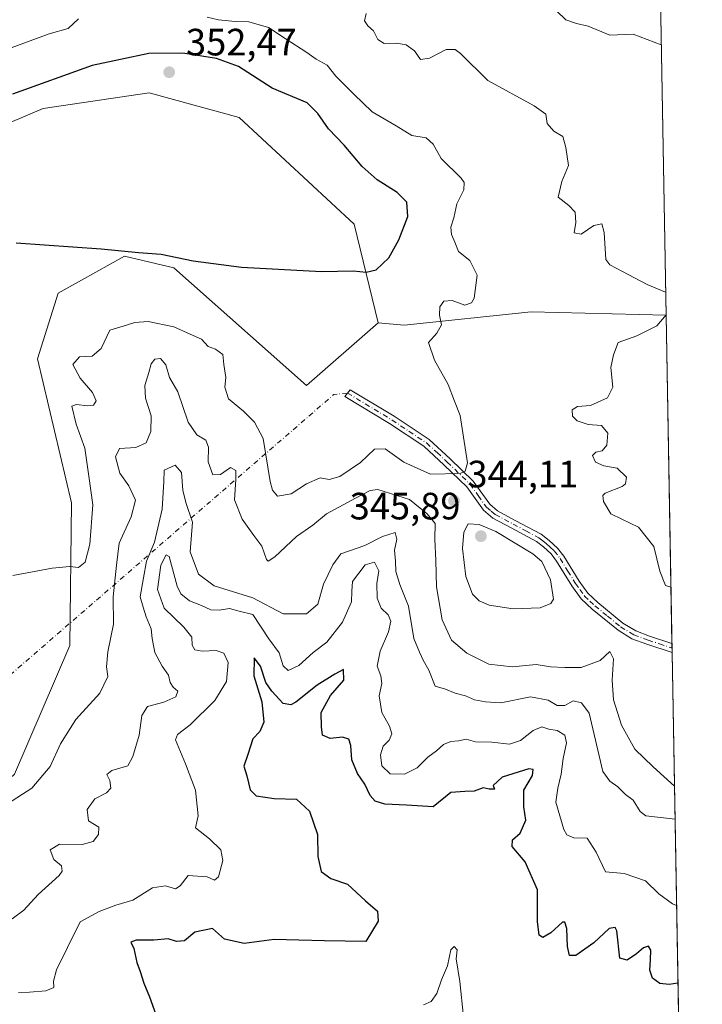
# Model space of a CAD drawing. Units: metres. Extents: x 622021 to 625502, y 4676288 to 4678662.
# Drawn here: x 625320 to 625499, y 4676702 to 4676961 of the extents above; entities that cross this region are included whole.
import ezdxf

# ---------------------------------------------------------------- set-up
doc = ezdxf.new("R2010")
doc.units = ezdxf.units.M
doc.header["$MEASUREMENT"] = 0
doc.linetypes.add('DGN Style 4', pattern=[2.6384748266838614, 1.318413404963828, -0.6592067024819142, 0.001648016756204785, -0.6592067024819142])
for name, color, linetype, lineweight in [('Camino Cxs', 7, 'Continuous', 0), ('Camino eje', 30, 'DGN Style 4', 13), ('Camino eje virtual', 6, 'DGN Style 4', 0), ('Comarca CxS', 21, 'Continuous', 0), ('Comunidad Autónoma CxS', 142, 'Continuous', 0), ('Cultivos herbáceos CxS', 92, 'Continuous', 0), ('Curva de nivel maestra', 30, 'Continuous', 30), ('Curva de nivel normal', 30, 'Continuous', 0), ('Espacio natural protegido CxS', 121, 'Continuous', 0), ('Laguna Cxs', 142, 'Continuous', 13), ('Municipio CxS', 4, 'Continuous', 0), ('Provincia CxS', 1, 'Continuous', 0), ('Punto de cota en terreno', 7, 'Continuous', 0), ('Rótulo de punto de cota en terreno', 7, 'Continuous', 0), ('Suelo desnudo CxS', 253, 'Continuous', 0)]:
    doc.layers.add(name, color=color, linetype=linetype, lineweight=lineweight)
doc.styles.add('Style-Arial', font='txt')

# ---------------------------------------------------------------- blocks, each defined once
blk = doc.blocks.new('5PATER')
at = {"layer": 'Laguna Cxs', "linetype": 'Continuous', "lineweight": 0}
h = blk.add_hatch(color=51, dxfattribs=at)
edge = h.paths.add_edge_path()
edge.add_ellipse((0, 0), major_axis=(-0.1095731443231308, -0.1110710700762829), ratio=0.9994222409660322, start_angle=0, end_angle=360)

msp = doc.modelspace()

# ---------------------------------------------------------------- linework, layer by layer
at = {"layer": 'Camino Cxs', "color": 7, "linetype": 'Continuous', "lineweight": 0, "extrusion": (-0.004000439354423629, 0.2241936349191682, 0.974536408014961), "elevation": 1046338.391802622, "flags": 128}
msp.add_lwpolyline([(-708829.6806103496, -4546031.685119644), (-708829.6806103495, -4546029.234949471)], dxfattribs=at)
at = {"layer": 'Camino Cxs', "color": 7, "linetype": 'Continuous', "lineweight": 0}
msp.add_polyline3d([(625491.2534999996, 4676796.788799999, 341.2492000000057), (625491.2960999999, 4676794.4014, 341.7985999999946), (625484.6401000004, 4676796.600099999, 341.5130999999965), (625480.7401000002, 4676798.040100001, 341.3714999999939), (625477.0701000001, 4676800.2601, 341.5225999999966), (625470.2500999998, 4676805.850099999, 342.5908999999957), (625467.4200999998, 4676808.5101, 342.9137000000046), (625464.9600999998, 4676811.960100001, 343.290599999993), (625460.9301000005, 4676818.470100001, 343.5633999999991), (625459.4801000003, 4676820.340100001, 343.6530999999959), (625457.4901000002, 4676822.1801, 343.7293999999966), (625455.6201, 4676823.630100001, 343.7765000000072), (625448.9600999998, 4676827.1801, 344.0345999999991), (625444.1501000002, 4676829.770099999, 344.4447999999975), (625441.6601, 4676831.840100001, 344.4241000000038), (625437.2801000001, 4676837.960100001, 344.7443000000058), (625431.3701, 4676843.6801, 345.9162000000069), (625425.9901000002, 4676848.6501, 346.7712999999931), (625416.9901000002, 4676854.610099999, 347.4701000000059), (625405.1700999998, 4676861.770099999, 348.3984999999957), (625406.6201, 4676863.520099999, 348.4646999999969), (625418.1801000005, 4676856.520099999, 347.7725000000065), (625427.4301000005, 4676850.380100001, 347.0841999999975), (625432.9200999998, 4676845.3201, 346.1131000000024), (625438.9901000002, 4676839.440099999, 344.5823999999994), (625443.3201000001, 4676833.380100001, 344.0954000000056), (625445.4101, 4676831.630100001, 343.9380999999994), (625450.0201000003, 4676829.1601, 343.5209999999934), (625456.8501000004, 4676825.530099999, 343.1382000000012), (625458.9501, 4676823.880100001, 343.0801000000066), (625461.1401000004, 4676821.870100001, 342.9875000000029), (625462.7801000001, 4676819.7501, 342.8610000000044), (625466.8201000001, 4676813.200099999, 342.6325999999972), (625469.1300999997, 4676810.0001, 342.4860000000044), (625471.7401000002, 4676807.540100001, 342.2810000000027), (625478.3701, 4676802.100099999, 341.4891000000061), (625481.7301000003, 4676800.0701, 341.2446999999956), (625485.3800999997, 4676798.720100001, 341.1833999999944), (625491.2500999998, 4676796.790100001, 341.2489999999962)], close=True, dxfattribs=at)
msp.add_polyline3d([(625491.2960999999, 4676794.4014, 341.7985999999946), (625484.6401000004, 4676796.600099999, 341.5130999999965), (625480.7401000002, 4676798.040100001, 341.3714999999939), (625477.0701000001, 4676800.2601, 341.5225999999966), (625470.2500999998, 4676805.850099999, 342.5908999999957), (625467.4200999998, 4676808.5101, 342.9137000000046), (625464.9600999998, 4676811.960100001, 343.290599999993), (625460.9301000005, 4676818.470100001, 343.5633999999991), (625459.4801000003, 4676820.340100001, 343.6530999999959), (625457.4901000002, 4676822.1801, 343.7293999999966), (625455.6201, 4676823.630100001, 343.7765000000072), (625448.9600999998, 4676827.1801, 344.0345999999991), (625444.1501000002, 4676829.770099999, 344.4447999999975), (625441.6601, 4676831.840100001, 344.4241000000038), (625437.2801000001, 4676837.960100001, 344.7443000000058), (625431.3701, 4676843.6801, 345.9162000000069), (625425.9901000002, 4676848.6501, 346.7712999999931), (625416.9901000002, 4676854.610099999, 347.4701000000059), (625405.1700999998, 4676861.770099999, 348.3984999999957), (625406.6201, 4676863.520099999, 348.4646999999969), (625418.1801000005, 4676856.520099999, 347.7725000000065), (625427.4301000005, 4676850.380100001, 347.0841999999975), (625432.9200999998, 4676845.3201, 346.1131000000024), (625438.9901000002, 4676839.440099999, 344.5823999999994), (625443.3201000001, 4676833.380100001, 344.0954000000056), (625445.4101, 4676831.630100001, 343.9380999999994), (625450.0201000003, 4676829.1601, 343.5209999999934), (625456.8501000004, 4676825.530099999, 343.1382000000012), (625458.9501, 4676823.880100001, 343.0801000000066), (625461.1401000004, 4676821.870100001, 342.9875000000029), (625462.7801000001, 4676819.7501, 342.8610000000044), (625466.8201000001, 4676813.200099999, 342.6325999999972), (625469.1300999997, 4676810.0001, 342.4860000000044), (625471.7401000002, 4676807.540100001, 342.2810000000027), (625478.3701, 4676802.100099999, 341.4891000000061), (625481.7301000003, 4676800.0701, 341.2446999999956), (625485.3800999997, 4676798.720100001, 341.1833999999944), (625491.2500999998, 4676796.790100001, 341.2489999999962), (625491.2534999996, 4676796.788799999, 341.2492000000057)], dxfattribs=at)
at = {"layer": 'Camino eje', "color": 30, "linetype": 'DGN Style 4', "lineweight": 13}
msp.add_polyline3d([(625405.8951000003, 4676862.645099999, 348.429099999994), (625417.5850999998, 4676855.565099999, 347.6235000000015), (625422.0850999998, 4676852.585100001, 347.4238999999943), (625426.7100999998, 4676849.515100001, 346.9327000000048), (625429.4550999999, 4676846.985099999, 346.4998000000051), (625432.1451000003, 4676844.5001, 346.0697999999975), (625438.1350999996, 4676838.700099999, 344.6984999999986), (625440.3000999996, 4676835.670100001, 344.3530000000028), (625442.4901000002, 4676832.610099999, 344.2652999999991), (625443.7351000002, 4676831.575099999, 344.2231999999931), (625444.7801000001, 4676830.700099999, 344.1882000000041), (625447.1851000005, 4676829.405099999, 343.9652999999962), (625449.4901000002, 4676828.170100001, 343.7624000000069), (625452.8201000001, 4676826.395099999, 343.6180000000023), (625456.2351000002, 4676824.5801, 343.4517000000051), (625457.2851, 4676823.755100001, 343.4323000000004), (625458.2200999996, 4676823.030099999, 343.394100000005), (625459.2150999998, 4676822.110099999, 343.3708000000042), (625460.3101000005, 4676821.1051, 343.3043000000035), (625461.8551000003, 4676819.110099999, 343.1925000000047), (625463.8750999998, 4676815.835100001, 343.074099999998), (625465.8901000004, 4676812.5801, 342.9642000000022), (625467.0450999998, 4676810.9801, 342.797900000005), (625468.2751000002, 4676809.255100001, 342.694399999993), (625469.6901000004, 4676807.925100001, 342.5822000000044), (625470.9951, 4676806.6951, 342.4285999999993), (625474.3101000005, 4676803.975099999, 341.9712), (625477.7200999996, 4676801.1801, 341.514599999995), (625481.2351000002, 4676799.0551, 341.3227999999945), (625485.0100999996, 4676797.6601, 341.3083999999944), (625487.9451000001, 4676796.6951, 341.4005999999936), (625491.2747999999, 4676795.5952, 341.5239000000001)], dxfattribs=at)
at = {"layer": 'Camino eje virtual', "color": 6, "linetype": 'DGN Style 4', "lineweight": 0, "extrusion": (0.01879693320205899, -0.08825726497293361, 0.9959203434420318), "elevation": -400664.3852473001, "flags": 128}
msp.add_lwpolyline([(1585909.310777734, 4425893.871812035), (1585905.754216044, 4425894.251923278), (1585710.449349358, 4425786.142966364)], dxfattribs=at)
at = {"layer": 'Comarca CxS', "color": 21, "linetype": 'Continuous', "lineweight": 0, "flags": 128}
msp.add_lwpolyline([(622333.9110707263, 4676292.904943395), (622060.7800009055, 4676288.099983237), (622020.6200009059, 4678601.269983213), (622567.6581134574, 4678610.895070874), (625457.9800009322, 4678661.749983215), (625466.1705000001, 4678202.6788), (625499.2500009305, 4676348.589983237), (623501.2596999992, 4676313.441100001)], close=True, dxfattribs=at)
at = {"layer": 'Comunidad Autónoma CxS', "color": 142, "linetype": 'Continuous', "lineweight": 0, "flags": 128}
msp.add_lwpolyline([(622333.9110707263, 4676292.904943395), (622060.7800009055, 4676288.099983237), (622020.6200009059, 4678601.269983213), (622567.6581134574, 4678610.895070874), (625457.9800009322, 4678661.749983215), (625466.1705000001, 4678202.6788), (625499.2500009305, 4676348.589983237), (623501.2596999992, 4676313.441100001)], close=True, dxfattribs=at)
at = {"layer": 'Cultivos herbáceos CxS', "color": 92, "linetype": 'Continuous', "lineweight": 0}
for points in [[(625413.9379000004, 4676881.107899999, 349.1604999999981), (625407.6174999997, 4676907.0317, 350.8570000000037), (625377.4269000003, 4676935.080499999, 352.3923999999971), (625353.7050999999, 4676941.5537, 352.3497000000062), (625325.8251, 4676937.494899999, 351.859500000006), (625252.9921000004, 4676906.5667, 349.0633999999991), (625225.5549, 4676881.125299999, 348.2578999999969), (625219.0697, 4676857.679500001, 346.6386000000057), (625215.0784999998, 4676831.7391, 344.9426999999997), (625202.7317000005, 4676831.033100001, 344.7712999999931), (625175.1590999998, 4676841.530099999, 345.2678000000014), (625162.2002999998, 4676847.708500001, 345.4848000000056), (625162.2002999998, 4676847.7029, 345.4844000000012), (625143.7424999997, 4676839.222300001, 344.8230999999942), (625123.7619000003, 4676835.8113, 343.8347000000067)], [(625252.9921000004, 4676906.5667, 349.0633999999991), (625325.8251, 4676937.494899999, 351.859500000006), (625353.7050999999, 4676941.5537, 352.3497000000062), (625377.4269000003, 4676935.080499999, 352.3923999999971), (625407.6174999997, 4676907.0317, 350.8570000000037), (625413.9379000004, 4676881.107899999, 349.1604999999981), (625395.1645000001, 4676864.6621, 348.5673999999999), (625360.2452999996, 4676895.5911, 349.9885999999969), (625347.2751000002, 4676898.5845, 350.1817000000011), (625335.9467000002, 4676892.3095, 349.6708999999973), (625329.8230999997, 4676888.917500001, 349.411300000007), (625324.3277000004, 4676871.646299999, 348.0921999999992), (625333.3065, 4676833.733899999, 346.2679000000062), (625332.8573000003, 4676796.2347, 344.1070999999938), (625318.3400999998, 4676762.3981, 341.8448999999964)], [(625413.9379000004, 4676881.107899999, 349.1604999999981), (625395.1645000001, 4676864.6621, 348.5673999999999), (625360.2452999996, 4676895.5911, 349.9885999999969), (625347.2751000002, 4676898.5845, 350.1817000000011), (625335.9467000002, 4676892.3095, 349.6708999999973), (625329.8230999997, 4676888.917500001, 349.411300000007), (625324.3277000004, 4676871.646299999, 348.0921999999992), (625333.3065, 4676833.733899999, 346.2679000000062), (625332.8573000003, 4676796.2347, 344.1070999999938), (625318.3400999998, 4676762.3981, 341.8448999999964), (625293.9205, 4676740.2357, 340.5884999999981), (625274.9726999998, 4676735.0187, 339.945000000007), (625259.8766999999, 4676727.4669, 339.3625000000029), (625248.0157000005, 4676713.4431, 338.5638000000035)]]:
    msp.add_polyline3d(points, dxfattribs=at)
at = {"layer": 'Curva de nivel maestra', "color": 30, "linetype": 'Continuous', "lineweight": 30, "flags": 128}
for points, elevation in [([(625410.8600000005, 4676894.4001), (625413.4100000003, 4676895.0001), (625416.7699999996, 4676898.210100001), (625419.4100000003, 4676902.920100001), (625421.7800000003, 4676909.0801), (625421.5, 4676912.8301), (625418.9600000001, 4676915.380100001), (625413.7000000002, 4676918.710100001), (625409.7300000006, 4676922.1801), (625405.0300000003, 4676927.8201), (625400.9199999999, 4676932.0701), (625398.1200000001, 4676936.130100001), (625395.2800000003, 4676938.970100001), (625386.0999999996, 4676942.7601), (625377.2100000001, 4676948.520099999), (625371.4800000006, 4676950.600099999), (625362.5700000003, 4676952.030099999), (625353.5999999996, 4676951.890100001), (625338.7599999999, 4676948.770099999), (625317.8200000003, 4676941.2501)], 350), ([(625318.7599999999, 4676902.1601), (625341.0899999999, 4676900.520099999), (625350.9600000001, 4676899.600099999), (625356.9000000004, 4676899.190099999), (625365.29, 4676897.380100001), (625378.0599999997, 4676895.7601), (625399.0800000001, 4676894.630100001), (625407.4800000006, 4676894.780099999), (625410.8600000005, 4676894.4001)], 350), ([(625492.8470999999, 4676707.470100001), (625490.54, 4676707.130100001), (625488.0800000001, 4676707.4001), (625486.1500000004, 4676708.790100001), (625485.4800000006, 4676710.920100001), (625485.6299999999, 4676713.640100001), (625485.7100000001, 4676716.1501), (625485.0999999996, 4676717.2401), (625483.8200000003, 4676716.7301), (625481.9199999999, 4676715.190099999), (625479.5099999999, 4676713.530099999), (625477.5700000003, 4676714.0701), (625476.7300000006, 4676721.190099999), (625476.29, 4676722.140100001), (625474.7400000002, 4676721.880100001), (625470.7400000002, 4676718.100099999), (625465.9400000004, 4676714.720100001), (625464.3200000003, 4676714.700099999), (625463.8099999997, 4676717.110099999), (625463.5999999996, 4676721.800100001), (625463.1100000005, 4676723.5101), (625462.5099999999, 4676723.470100001), (625459.4000000004, 4676720.690099999), (625457.2800000003, 4676719.460100001), (625456.2999999998, 4676720.0601), (625455.8700000001, 4676723.640100001), (625455.8899999997, 4676732.040100001), (625452.6500000004, 4676739.4001), (625449.2000000002, 4676743.370100001), (625449.3499999996, 4676745.1801), (625451.3700000001, 4676746.9001), (625452.8099999997, 4676750.290100001), (625452.2800000003, 4676753.8301), (625452.3300000001, 4676758.2601), (625454.5599999997, 4676762.090100001), (625454.7400000002, 4676763.6601), (625453.6200000001, 4676763.800100001), (625446.5899999999, 4676761.600099999), (625444.2699999996, 4676759.440099999), (625444.54, 4676758.460100001), (625443.2000000002, 4676758.5101), (625441.5800000001, 4676758.800100001), (625439.2000000002, 4676757.9301), (625436.75, 4676757.840100001), (625433.0800000001, 4676757.600099999), (625428.4100000003, 4676753.800100001), (625421.4100000003, 4676754.2501), (625415.75, 4676754.550100001), (625413.2100000001, 4676755.300100001), (625411.8700000001, 4676756.8301), (625410.4900000002, 4676759.800100001), (625408.5499999998, 4676762.630100001), (625407.0599999997, 4676766.200099999), (625406.7999999998, 4676769.920100001), (625406.2300000006, 4676771.600099999), (625404.6200000001, 4676772.130100001), (625401.3899999997, 4676771.8101), (625399.3499999996, 4676772.640100001), (625399.0700000003, 4676774.9001), (625398.9400000004, 4676778.600099999), (625401.4199999999, 4676783.120100001), (625404.9500000002, 4676787.1801), (625404.8799999999, 4676789.9301), (625402.5999999996, 4676788.700099999), (625397.9199999999, 4676785.8101), (625392.2999999998, 4676781.380100001), (625390.9800000006, 4676780.6501), (625388.9400000004, 4676781.0001), (625386, 4676784.290100001), (625384.4000000004, 4676786.520099999), (625382.9800000006, 4676790.780099999), (625381.3600000005, 4676793.040100001), (625381.2999999998, 4676788.270099999), (625383.3899999997, 4676781.460100001), (625383.8799999999, 4676776.0601), (625382.8799999999, 4676773.620100001), (625381.04, 4676771.7301), (625379.7199999997, 4676767.600099999), (625378.6600000003, 4676764.5601), (625379.4299999997, 4676761.970100001), (625380.3200000003, 4676758.300100001), (625381.8499999996, 4676756.720100001), (625386.6299999999, 4676756.030099999), (625392.4500000002, 4676755.8301), (625395.9199999999, 4676752.690099999), (625398.04, 4676746.5801), (625398.0999999996, 4676740.770099999), (625399, 4676736.840100001), (625401.5, 4676735.030099999), (625405.9100000003, 4676733.5001), (625410.6200000001, 4676729.110099999), (625413.8300000001, 4676726.440099999), (625413.9800000006, 4676723.770099999), (625410.75, 4676718.440099999), (625399.8600000005, 4676718.610099999), (625393.0800000001, 4676718.8101), (625386.5800000001, 4676718.9301), (625378.7400000002, 4676717.920100001), (625373.5800000001, 4676719.050100001), (625370.4199999999, 4676721.8201), (625365.7599999999, 4676720.880100001), (625363.0499999998, 4676718.640100001), (625360.9400000004, 4676718.420100001), (625358.7400000002, 4676719.140100001), (625354.9299999997, 4676718.790100001), (625350.3200000003, 4676718.7601), (625348.9400000004, 4676718.290100001), (625349.6699999999, 4676716.550100001), (625350.4500000002, 4676712.940099999), (625351.3799999999, 4676710.5101), (625352.2999999998, 4676707.5001), (625353.8399999999, 4676703.9101), (625355.4600000001, 4676699.200099999)], 325)]:
    msp.add_lwpolyline(points, dxfattribs=dict(at, elevation=elevation))
at = {"layer": 'Curva de nivel normal', "color": 30, "linetype": 'Continuous', "lineweight": 0, "flags": 128}
for points, elevation in [([(625489.6047999999, 4676889.200300001), (625484.7199999997, 4676891.140100001), (625478.2599999999, 4676894.620100001), (625474.8799999999, 4676896.350099999), (625473.8700000001, 4676897.790100001), (625473.3899999997, 4676904.860099999), (625472.8200000003, 4676907.110099999), (625470.7400000002, 4676906.700099999), (625467.3799999999, 4676904.440099999), (625465.5, 4676904.7401), (625465.9699999997, 4676907.4801), (625465.8399999999, 4676910.190099999), (625464.1200000001, 4676911.960100001), (625461.29, 4676914.120100001), (625462.2699999996, 4676918.220100001), (625464.0899999999, 4676922.440099999), (625463.3600000005, 4676927.170100001), (625462.5599999997, 4676930.100099999), (625460.2000000002, 4676931.530099999), (625458.4000000004, 4676933.540100001), (625458.1100000005, 4676936.0001), (625455, 4676938.170100001), (625442.8399999999, 4676944.8101), (625435.6100000005, 4676951.9101), (625434.2699999996, 4676952.960100001), (625431.8200000003, 4676952.960100001), (625427.4699999997, 4676950.670100001), (625425.1399999997, 4676950.3301), (625423.4900000002, 4676952.6601), (625421.3300000001, 4676954.2301), (625418.79, 4676954.670100001), (625415.5499999998, 4676954.5801), (625413.9299999997, 4676955.5701), (625412.7800000003, 4676957.880100001), (625411.2199999997, 4676959.200099999), (625410.4100000003, 4676960.520099999), (625410.8600000005, 4676962.440099999)], 340), ([(625488.4456000002, 4676954.171800001), (625481.0800000001, 4676957.0101), (625474.9600000001, 4676956.7301), (625469.1900000004, 4676959.0801), (625466.1799999997, 4676959.840100001), (625463.3499999996, 4676960.7301), (625460.9100000003, 4676963.110099999)], 335), ([(625335.0999999996, 4676961.0601), (625332.4299999997, 4676958.530099999), (625327.4299999997, 4676957.120100001), (625315.7800000003, 4676952.8201)], 345), ([(625317.8799999999, 4676814.6601), (625328.2000000002, 4676816.5801), (625332.8799999999, 4676817.0701), (625335.0999999996, 4676816.790100001), (625336.9199999999, 4676818.190099999), (625338.0999999996, 4676822.940099999), (625338.8799999999, 4676833.2401), (625337.8700000001, 4676840.780099999), (625336.7999999998, 4676848.1801), (625334.5, 4676854.4301), (625333.4199999999, 4676859.220100001), (625334.6399999997, 4676859.620100001), (625337.4699999997, 4676859.270099999), (625339.0599999997, 4676859.470100001), (625339.8099999997, 4676860.5601), (625338.7999999998, 4676862.770099999), (625335.54, 4676866.520099999), (625333.6100000005, 4676870.140100001), (625335.3899999997, 4676872.130100001), (625338.7599999999, 4676872.3201), (625341.0899999999, 4676874.3301), (625343.4199999999, 4676879.190099999), (625346.9199999999, 4676880.1801), (625349.9699999997, 4676881.190099999), (625353.5099999999, 4676881.450099999), (625360.2400000002, 4676880.020099999), (625364.5300000003, 4676878.130100001), (625367.4800000006, 4676876.800100001), (625369.2100000001, 4676874.860099999), (625371.2199999997, 4676874.210100001), (625373.1399999997, 4676872.790100001), (625373.3899999997, 4676870.170100001), (625373.9199999999, 4676866.7401), (625373.6399999997, 4676864.190099999), (625374.5899999999, 4676861.090100001), (625378.5899999999, 4676857.860099999), (625381.4299999997, 4676855.0001), (625383.6799999997, 4676850.6801), (625385.5899999999, 4676839.370100001), (625386.1399999997, 4676837.100099999), (625387.5199999996, 4676835.540100001), (625391.0899999999, 4676836.1601), (625395.0800000001, 4676838.7501), (625398.75, 4676840.360099999), (625401.0800000001, 4676839.870100001), (625403.9000000004, 4676840.670100001), (625409.3700000001, 4676844.380100001), (625413.0499999998, 4676847.9101), (625415.8399999999, 4676847.950099999), (625420.7199999997, 4676844.4801), (625427.7000000002, 4676841.300100001), (625435.5599999997, 4676841.520099999), (625436.8899999997, 4676842.0701), (625437.4800000006, 4676844.300100001), (625436.4000000004, 4676851.0701), (625435.54, 4676856.7401), (625434.0800000001, 4676860.520099999), (625432.4000000004, 4676864.920100001), (625428.7999999998, 4676871.2501), (625427.2599999999, 4676875.960100001), (625429.4400000004, 4676878.4101), (625430.6600000003, 4676880.540100001), (625430.0800000001, 4676883.0801), (625430.1900000004, 4676885.290100001), (625431.2400000002, 4676886.790100001), (625433.4100000003, 4676886.9301), (625436.7999999998, 4676885.780099999), (625438.54, 4676886.380100001), (625439.1900000004, 4676887.550100001), (625440.0199999996, 4676893.620100001), (625438.0800000001, 4676897.4901), (625435.0800000001, 4676899.860099999), (625434.1399999997, 4676902.300100001), (625433.2400000002, 4676904.360099999), (625433.0800000001, 4676906.2501), (625433.8799999999, 4676908.700099999), (625434.7100000001, 4676912.4101), (625436.5, 4676916.0801), (625436.6399999997, 4676917.960100001), (625435.7999999998, 4676919.1601), (625430.5599999997, 4676924.3101), (625428.4400000004, 4676928.0601), (625426.5700000003, 4676929.720100001), (625422.79, 4676930.380100001), (625418.7199999997, 4676932.940099999), (625412.3600000005, 4676936.600099999), (625407.54, 4676941.2601), (625402.8499999996, 4676945.9801), (625400.5800000001, 4676948.870100001), (625397.6600000003, 4676950.390100001), (625395.2000000002, 4676952.1801), (625389.5099999999, 4676955.8201), (625385.1299999999, 4676958.780099999), (625379.9600000001, 4676960.270099999), (625376.3399999999, 4676960.3101), (625371.9400000004, 4676960.800100001), (625368.9800000006, 4676961.5101)], 345), ([(625490.9886999996, 4676811.631999999), (625489.5499999998, 4676812.0701), (625488.1100000005, 4676815.8301), (625486.4600000001, 4676822.3201), (625482.4600000001, 4676827.340100001), (625478.0899999999, 4676829.440099999), (625475.2000000002, 4676830.9001), (625473.2400000002, 4676834.090100001), (625473.0499999998, 4676835.710100001), (625473.7300000006, 4676836.3301), (625478.1299999999, 4676838.0601), (625479.0499999998, 4676838.780099999), (625479.2999999998, 4676840.4801), (625476.8799999999, 4676842.860099999), (625473.3700000001, 4676843.470100001), (625471.1100000005, 4676844.450099999), (625470.3499999996, 4676846.190099999), (625471.2300000006, 4676847.100099999), (625472.9400000004, 4676847.420100001), (625474.1600000003, 4676848.890100001), (625474.4299999997, 4676852.100099999), (625472.7400000002, 4676854.090100001), (625469.2300000006, 4676854.4001), (625466.3200000003, 4676855.300100001), (625465.1299999999, 4676856.520099999), (625465.04, 4676858.2301), (625466.3899999997, 4676859.110099999), (625469.8300000001, 4676859.350099999), (625474.3099999997, 4676861.360099999), (625475.6900000004, 4676864.200099999), (625475.1500000004, 4676869.3301), (625475.8499999996, 4676872.6801), (625477.1500000004, 4676875.9301), (625482.0099999999, 4676877.690099999), (625487.2599999999, 4676880.350099999), (625489.7125000004, 4676883.163699999)], 340), ([(625316.4400000004, 4676754.610099999), (625322.8600000005, 4676758.7601), (625327.7100000001, 4676764.4301), (625330.4199999999, 4676770.4301), (625334.4600000001, 4676776.7601), (625340.7800000003, 4676783.7601), (625342.8200000003, 4676788.100099999), (625342.5, 4676790.6501), (625342.8200000003, 4676794.620100001), (625344.3399999999, 4676801.880100001), (625344.2999999998, 4676809.0601), (625345.1500000004, 4676817.420100001), (625345.8399999999, 4676823.1601), (625348.9699999997, 4676830.050100001), (625350.1399999997, 4676834.4901), (625348.3700000001, 4676838.200099999), (625346.04, 4676841.5601), (625344.8799999999, 4676845.880100001), (625345.9500000002, 4676848.050100001), (625350.2000000002, 4676848.3201), (625352.9199999999, 4676849.530099999), (625354.2100000001, 4676852.540100001), (625354.2199999997, 4676856.6501), (625352.79, 4676861.3301), (625352.5700000003, 4676864.640100001), (625353.6500000004, 4676868.0801), (625354.2199999997, 4676870.300100001), (625355.2000000002, 4676871.5601), (625356.7300000006, 4676871.7401), (625358.1200000001, 4676870.020099999), (625359.1100000005, 4676866.7401), (625361.2999999998, 4676862.9301), (625364.0300000003, 4676855.0101), (625366.2999999998, 4676851.630100001), (625368.6100000005, 4676850.280099999), (625369.3799999999, 4676848.420100001), (625369.2599999999, 4676844.5101), (625370.5, 4676841.090100001), (625372.4900000002, 4676841.2301), (625375.0899999999, 4676843.0801), (625376.4900000002, 4676842.300100001), (625376.5, 4676839.920100001), (625376.1799999997, 4676834.5801), (625378.2300000006, 4676829.470100001), (625381.2300000006, 4676825.220100001), (625383.4100000003, 4676822.4101), (625384.6399999997, 4676818.850099999), (625385.0499999998, 4676818.4101), (625386.8099999997, 4676819.5601), (625392.5300000003, 4676824.880100001), (625396.75, 4676827.920100001), (625400.4100000003, 4676830.920100001), (625408.0199999996, 4676835.020099999), (625411.8300000001, 4676837.030099999), (625413.9100000003, 4676837.280099999), (625422.2300000006, 4676834.630100001), (625426.9000000004, 4676830.9001), (625428.9400000004, 4676828.360099999), (625428.9000000004, 4676824.190099999), (625429.1600000003, 4676818.5801), (625429.3499999996, 4676811.720100001), (625430.79, 4676802.9901), (625433.3099999997, 4676797.700099999), (625437.29, 4676794.220100001), (625443.0499999998, 4676791.3201), (625449.2699999996, 4676790.6801), (625455.54, 4676791.220100001), (625459.2699999996, 4676790.620100001), (625463.0700000003, 4676790.5101), (625467.4000000004, 4676790.470100001), (625472.4000000004, 4676792.3301), (625474.9299999997, 4676794.670100001), (625475.9000000004, 4676792.780099999), (625475.5099999999, 4676787.130100001), (625475.8799999999, 4676781.940099999), (625478, 4676775.3301), (625481.4900000002, 4676769.030099999), (625486.2999999998, 4676764.380100001), (625491.9222999997, 4676759.302200001)], 340), ([(625317.6500000004, 4676724.4101), (625320.7999999998, 4676726.6801), (625324.5499999998, 4676730.770099999), (625330.0199999996, 4676735.770099999), (625330.8399999999, 4676736.9001), (625330.6799999997, 4676738.3201), (625328.6200000001, 4676740.020099999), (625327.6500000004, 4676742.5601), (625330.0999999996, 4676744.050100001), (625336.0999999996, 4676743.9301), (625339, 4676744.7501), (625340.4199999999, 4676746.520099999), (625340.5199999996, 4676748.5101), (625337.8099999997, 4676750.1501), (625337.4299999997, 4676753.140100001), (625339.4199999999, 4676755.920100001), (625342.5499999998, 4676757.5001), (625343.6900000004, 4676758.710100001), (625343.4000000004, 4676760.7601), (625342.5800000001, 4676762.340100001), (625343.9500000002, 4676763.420100001), (625348.1200000001, 4676764.5801), (625349.4400000004, 4676767.100099999), (625351.0999999996, 4676772.6601), (625351.8200000003, 4676777.8201), (625353.2800000003, 4676780.2301), (625357.5700000003, 4676781.340100001), (625360.79, 4676782.720100001), (625361.25, 4676784.270099999), (625360.04, 4676785.300100001), (625359.2300000006, 4676786.5701), (625358.7999999998, 4676788.4801), (625357.1399999997, 4676790.8101), (625355.2599999999, 4676794.390100001), (625354.5199999996, 4676798.0801), (625354.29, 4676800.6801), (625352.9100000003, 4676803.780099999), (625352.1100000005, 4676806.350099999), (625351.3300000001, 4676809.090100001), (625352.2199999997, 4676814.090100001), (625353.04, 4676818.4301), (625355.0999999996, 4676823.470100001), (625357.1699999999, 4676832.100099999), (625357.5800000001, 4676839.420100001), (625357.6500000004, 4676842.4001), (625360.5999999996, 4676843.690099999), (625362.25, 4676841.7401), (625362.5599999997, 4676837.090100001), (625363.4199999999, 4676833.9001), (625365.0999999996, 4676828.690099999), (625364.54, 4676820.9001), (625366.6699999999, 4676815.020099999), (625370.8600000005, 4676811.950099999), (625381.0300000003, 4676808.780099999), (625389.0199999996, 4676804.550100001), (625395.0999999996, 4676804.590100001), (625398.0899999999, 4676807.100099999), (625399.5499999998, 4676812.350099999), (625402.0800000001, 4676817.470100001), (625404.1699999999, 4676820.350099999), (625410.4800000006, 4676822.540100001), (625415.1100000005, 4676824.9301), (625418.4199999999, 4676825.9901), (625418.9199999999, 4676824.2501), (625418.25, 4676821.3101), (625418.5199999996, 4676818.450099999), (625418.6299999999, 4676815.700099999), (625419.6600000003, 4676812.3301), (625421.9199999999, 4676806.600099999), (625423.3799999999, 4676798.0601), (625424.8499999996, 4676794.460100001), (625425.79, 4676792.4301), (625427.3300000001, 4676789.7601), (625429, 4676785.550100001), (625431.6699999999, 4676784.7501), (625434.2100000001, 4676783.690099999), (625436.9199999999, 4676783.0001), (625439.2800000003, 4676781.950099999), (625442.2199999997, 4676781.470100001), (625446.2699999996, 4676781.200099999), (625454.0700000003, 4676782.720100001), (625458.7400000002, 4676781.920100001), (625461.0700000003, 4676780.5001), (625463.0700000003, 4676780.4801), (625465.2400000002, 4676781.7301), (625467.4900000002, 4676781.140100001), (625469.4699999997, 4676778.4301), (625473.1100000005, 4676763.1601), (625474.8799999999, 4676760.590100001), (625477.0099999999, 4676759.130100001), (625479.0700000003, 4676757.050100001), (625481.0700000003, 4676755.5601), (625482.8899999997, 4676752.640100001), (625484.3600000005, 4676751.5101), (625492.0773, 4676750.6172)], 335), ([(625437.6200000001, 4676828.220100001), (625436.5300000003, 4676826.090100001), (625436.1600000003, 4676821.720100001), (625437.0700000003, 4676814.390100001), (625438.79, 4676809.7601), (625440.5700000003, 4676808.040100001), (625443.2100000001, 4676806.890100001), (625449.5, 4676805.890100001), (625456.5999999996, 4676806.130100001), (625459.4299999997, 4676807.280099999), (625460.0800000001, 4676808.450099999), (625459.2999999998, 4676813.5101), (625457.0300000003, 4676818.380100001), (625454.6799999997, 4676820.390100001), (625444.8899999997, 4676826.2301), (625440.5499999998, 4676828.0601), (625437.6200000001, 4676828.220100001)], 345), ([(625492.4820999998, 4676727.928500001), (625491.4100000003, 4676728.3301), (625487.8499999996, 4676730.950099999), (625484.3399999999, 4676734.340100001), (625478.6600000003, 4676736.280099999), (625473.79, 4676736.780099999), (625471.3200000003, 4676741.940099999), (625468.9600000001, 4676745.590100001), (625465.4299999997, 4676745.6801), (625463.6399999997, 4676746.460100001), (625462.8399999999, 4676747.850099999), (625460.75, 4676755.0801), (625461.2300000006, 4676758.7601), (625462.1200000001, 4676762.4301), (625462.6200000001, 4676766.550100001), (625463.4800000006, 4676770.620100001), (625463.04, 4676772.6801), (625461.0599999997, 4676773.880100001), (625458.8399999999, 4676774.280099999), (625457.0099999999, 4676774.9001), (625454.7400000002, 4676773.9001), (625451.4000000004, 4676771.280099999), (625448.5199999996, 4676770.340100001), (625443.9000000004, 4676770.840100001), (625439.6200000001, 4676770.9001), (625437.0999999996, 4676771.610099999), (625435.0800000001, 4676771.220100001), (625433.0800000001, 4676771.030099999), (625431.1299999999, 4676770.2401), (625429.2800000003, 4676768.590100001), (625427.0099999999, 4676766.9301), (625424.25, 4676764.0601), (625420.9000000004, 4676762.460100001), (625417.1200000001, 4676762.5001), (625414.9600000001, 4676764.590100001), (625414.5599999997, 4676767.550100001), (625415.2999999998, 4676769.770099999), (625416.8600000005, 4676771.360099999), (625417.5700000003, 4676773.0601), (625416.9199999999, 4676775.030099999), (625414.9000000004, 4676778.620100001), (625414.2699999996, 4676783.040100001), (625414.9199999999, 4676786.270099999), (625414.6399999997, 4676788.3201), (625413.6699999999, 4676790.8301), (625414.5199999996, 4676794.790100001), (625416.6799999997, 4676799.8201), (625417.29, 4676802.630100001), (625416.5999999996, 4676804.280099999), (625414.7999999998, 4676806.0601), (625413.7300000006, 4676808.710100001), (625413.5999999996, 4676812.520099999), (625414.1699999999, 4676815.880100001), (625413, 4676818.170100001), (625410.5899999999, 4676817.460100001), (625407.2300000006, 4676813.110099999), (625407.0700000003, 4676810.5001), (625406.9400000004, 4676807.7601), (625404.6299999999, 4676802.360099999), (625400.4400000004, 4676797.1601), (625396.8899999997, 4676794.420100001), (625393.1200000001, 4676791.0001), (625390.29, 4676789.710100001), (625388.9600000001, 4676790.920100001), (625387.9500000002, 4676794.370100001), (625385.25, 4676798.050100001), (625380.9800000006, 4676804.4301), (625377.4299999997, 4676805.300100001), (625374.9000000004, 4676806.020099999), (625372.1600000003, 4676805.5101), (625369.9400000004, 4676805.620100001), (625367.4800000006, 4676806.8101), (625364.3200000003, 4676807.9901), (625362.0999999996, 4676809.850099999), (625361.1399999997, 4676811.8201), (625358.9500000002, 4676819.700099999), (625358.2000000002, 4676820.120100001), (625356.7999999998, 4676817.4001), (625355.9500000002, 4676810.9901), (625357.6799999997, 4676806.100099999), (625362.8399999999, 4676801.120100001), (625364.9299999997, 4676798.4801), (625365.0300000003, 4676796.370100001), (625365.7699999996, 4676795.130100001), (625367.6500000004, 4676794.7401), (625371.3200000003, 4676794.960100001), (625373.3600000005, 4676794.220100001), (625374.5199999996, 4676791.7601), (625374.0599999997, 4676786.7601), (625371.0300000003, 4676781.7601), (625364.54, 4676775.420100001), (625361.2000000002, 4676772.8301), (625360.6399999997, 4676771.4801), (625363.2800000003, 4676765.100099999), (625365.9400000004, 4676758.1801), (625366.6399999997, 4676751.440099999), (625365.9000000004, 4676748.270099999), (625369.6200000001, 4676745.4001), (625372.5800000001, 4676742.540100001), (625373.0999999996, 4676739.7601), (625371.9600000001, 4676735.420100001), (625370.9600000001, 4676734.520099999), (625369.0099999999, 4676735.4001), (625364.0300000003, 4676735.770099999), (625361.9199999999, 4676733.0801), (625360.7000000002, 4676732.300100001), (625358.0099999999, 4676733.100099999), (625354.5800000001, 4676732.5001), (625349.4299999997, 4676729.2601), (625344.9699999997, 4676727.9801), (625340.5800000001, 4676726.3201), (625335.6200000001, 4676723.620100001), (625332.2599999999, 4676716.8301), (625329.3200000003, 4676711.0001), (625328.5999999996, 4676707.970100001), (625328.6600000003, 4676706.360099999), (625326.5599999997, 4676705.420100001), (625322.2699999996, 4676705.0801), (625319.3700000001, 4676705.040100001)], 330), ([(625425.9199999999, 4676701.8101), (625427.9299999997, 4676702.6601), (625429.4500000002, 4676704.770099999), (625430.6600000003, 4676708.3201), (625432.1799999997, 4676712.0701), (625433.0999999996, 4676716.190099999), (625433.9699999997, 4676717.090100001), (625434.7300000006, 4676716.2401), (625434.5300000003, 4676713.850099999), (625435.4199999999, 4676707.940099999), (625436.4500000002, 4676698.620100001)], 320)]:
    msp.add_lwpolyline(points, dxfattribs=dict(at, elevation=elevation))
at = {"layer": 'Espacio natural protegido CxS', "color": 121, "linetype": 'Continuous', "lineweight": 0, "flags": 128}
msp.add_lwpolyline([(622333.9110707263, 4676292.904943395), (622060.7800009055, 4676288.099983237), (622020.6200009059, 4678601.269983213), (622567.6581134574, 4678610.895070874), (625457.9800009322, 4678661.749983215), (625466.1705000001, 4678202.6788), (625499.2500009305, 4676348.589983237), (623501.2596999992, 4676313.441100001)], close=True, dxfattribs=at)
msp.add_lwpolyline([(622567.6581134574, 4678610.895070874), (625457.9800009322, 4678661.749983215), (625466.1705000001, 4678202.6788), (625499.2500009305, 4676348.589983237), (623501.2596999992, 4676313.441100001), (622333.9110707263, 4676292.904943395)], dxfattribs=at)
at = {"layer": 'Municipio CxS', "color": 4, "linetype": 'Continuous', "lineweight": 0, "flags": 128}
msp.add_lwpolyline([(622567.6581134574, 4678610.895070874), (625457.9800009322, 4678661.749983215), (625466.1705000001, 4678202.6788), (625499.2500009305, 4676348.589983237), (623501.2596999992, 4676313.441100001), (622333.9110707263, 4676292.904943395)], dxfattribs=at)
at = {"layer": 'Provincia CxS', "color": 1, "linetype": 'Continuous', "lineweight": 0, "flags": 128}
msp.add_lwpolyline([(622333.9110707263, 4676292.904943395), (622060.7800009055, 4676288.099983237), (622020.6200009059, 4678601.269983213), (622567.6581134574, 4678610.895070874), (625457.9800009322, 4678661.749983215), (625466.1705000001, 4678202.6788), (625499.2500009305, 4676348.589983237), (623501.2596999992, 4676313.441100001)], close=True, dxfattribs=at)
at = {"layer": 'Suelo desnudo CxS', "color": 253, "linetype": 'Continuous', "lineweight": 0, "extrusion": (-0.0006023722565856355, 0.03376257651035333, 0.9994297001665736), "elevation": 157866.9703620187, "flags": 128}
msp.add_lwpolyline([(-708819.1367598969, -4662554.851306778), (-708819.1367598969, -4662309.147908113)], dxfattribs=at)
at = {"layer": 'Suelo desnudo CxS', "color": 253, "linetype": 'Continuous', "lineweight": 0, "extrusion": (-0.0001489101221765824, 0.008345918302923477, 0.9999651611298549), "elevation": 39280.04895831065, "flags": 128}
msp.add_lwpolyline([(625489.7570432319, 4676718.163544158), (625491.2973505378, 4676631.837437611)], dxfattribs=at)
at = {"layer": 'Suelo desnudo CxS', "color": 253, "linetype": 'Continuous', "lineweight": 0, "extrusion": (-0.003413675775584134, 0.1912940547721291, 0.9815268368346008), "elevation": 892842.9355676663, "flags": 128}
msp.add_lwpolyline([(-708836.6523674489, -4578651.517740779), (-708836.652367449, -4578650.301482608)], dxfattribs=at)
at = {"layer": 'Suelo desnudo CxS', "color": 253, "linetype": 'Continuous', "lineweight": 0, "extrusion": (-0.003412553333695465, 0.1912631996021299, 0.9815328537332312), "elevation": 892699.3363755294, "flags": 128}
msp.add_lwpolyline([(-708822.7100228618, -4578680.45960732), (-708822.7100228617, -4578679.243152873)], dxfattribs=at)
at = {"layer": 'Suelo desnudo CxS', "color": 253, "linetype": 'Continuous', "lineweight": 0, "extrusion": (0.002663401467641652, -0.1492886106019731, 0.9887900773355054), "elevation": -696188.5277568552, "flags": 128}
msp.add_lwpolyline([(708815.4161716737, 4612650.820374933), (708815.4161716737, 4612483.775939915)], dxfattribs=at)
at = {"layer": 'Suelo desnudo CxS', "color": 253, "linetype": 'Continuous', "lineweight": 0}
for points in [[(625485.3328999998, 4677128.6361, 332.0212999999931), (625489.7133999999, 4676883.112000001, 340.3181000000041), (625454.2629000006, 4676883.9967, 343.4189000000042), (625420.7829, 4676880.473099999, 347.5687999999937), (625413.9379000004, 4676881.107899999, 349.1604999999981), (625407.6174999997, 4676907.0317, 350.8570000000037), (625377.4269000003, 4676935.080499999, 352.3923999999971), (625353.7050999999, 4676941.5537, 352.3497000000062), (625325.8251, 4676937.494899999, 351.859500000006), (625252.9921000004, 4676906.5667, 349.0633999999991)], [(625413.9379000004, 4676881.107899999, 349.1604999999981), (625407.6174999997, 4676907.0317, 350.8570000000037), (625377.4269000003, 4676935.080499999, 352.3923999999971), (625353.7050999999, 4676941.5537, 352.3497000000062), (625325.8251, 4676937.494899999, 351.859500000006), (625252.9921000004, 4676906.5667, 349.0633999999991), (625225.5549, 4676881.125299999, 348.2578999999969), (625219.0697, 4676857.679500001, 346.6386000000057), (625215.0784999998, 4676831.7391, 344.9426999999997), (625202.7317000005, 4676831.033100001, 344.7712999999931), (625175.1590999998, 4676841.530099999, 345.2678000000014), (625162.2002999998, 4676847.708500001, 345.4848000000056), (625162.2002999998, 4676847.7029, 345.4844000000012), (625143.7424999997, 4676839.222300001, 344.8230999999942), (625123.7619000003, 4676835.8113, 343.8347000000067)], [(625375.0695000002, 4676546.759500001, 327.3282999999938), (625280.2407000001, 4676625.0043, 332.8078999999998), (625279.9867000004, 4676638.3387, 333.7109999999957), (625288.3888999998, 4676663.9055, 335.3344999999972), (625248.0157000005, 4676713.4431, 338.5638000000035), (625259.8766999999, 4676727.4669, 339.3625000000029), (625274.9726999998, 4676735.0187, 339.945000000007), (625293.9205, 4676740.2357, 340.5884999999981), (625318.3400999998, 4676762.3981, 341.8448999999964), (625332.8573000003, 4676796.2347, 344.1070999999938), (625333.3065, 4676833.733899999, 346.2679000000062), (625324.3277000004, 4676871.646299999, 348.0921999999992), (625329.8230999997, 4676888.917500001, 349.411300000007), (625335.9467000002, 4676892.3095, 349.6708999999973), (625347.2751000002, 4676898.5845, 350.1817000000011), (625360.2452999996, 4676895.5911, 349.9885999999969), (625395.1645000001, 4676864.6621, 348.5673999999999), (625413.9379000004, 4676881.107899999, 349.1604999999981), (625420.7829, 4676880.473099999, 347.5687999999937), (625454.2629000006, 4676883.9967, 343.4189000000042), (625489.7133999999, 4676883.112000001, 340.3181000000041), (625497.7292, 4676433.827199999, 311.0636999999988)], [(625413.9379000004, 4676881.107899999, 349.1604999999981), (625395.1645000001, 4676864.6621, 348.5673999999999), (625360.2452999996, 4676895.5911, 349.9885999999969), (625347.2751000002, 4676898.5845, 350.1817000000011), (625335.9467000002, 4676892.3095, 349.6708999999973), (625329.8230999997, 4676888.917500001, 349.411300000007), (625324.3277000004, 4676871.646299999, 348.0921999999992), (625333.3065, 4676833.733899999, 346.2679000000062), (625332.8573000003, 4676796.2347, 344.1070999999938), (625318.3400999998, 4676762.3981, 341.8448999999964), (625293.9205, 4676740.2357, 340.5884999999981), (625274.9726999998, 4676735.0187, 339.945000000007), (625259.8766999999, 4676727.4669, 339.3625000000029), (625248.0157000005, 4676713.4431, 338.5638000000035)], [(625413.9379000004, 4676881.107899999, 349.1604999999981), (625420.7829, 4676880.473099999, 347.5687999999937), (625454.2629000006, 4676883.9967, 343.4189000000042), (625489.7133999999, 4676883.112000001, 340.3181000000041)]]:
    msp.add_polyline3d(points, dxfattribs=at)

# ---------------------------------------------------------------- block references
at = {"layer": 'Punto de cota en terreno', "color": 7, "linetype": 'Continuous', "lineweight": 0, "xscale": 10, "yscale": 10, "zscale": 10}
for p in [(625359, 4676947, 352.4700000000012), (625433.9199999999, 4676834.310000001, 344.1100000000006), (625441, 4676825, 345.8899999999995)]:
    msp.add_blockref('5PATER', p, dxfattribs=at)

# ---------------------------------------------------------------- texts
at = {"layer": 'Rótulo de punto de cota en terreno', "color": 7, "linetype": 'Continuous', "lineweight": 0, "style": 'Style-Arial'}
for s, p in [('352,47', (625363.4096999997, 4676951.409700001)), ('344,11', (625437.4478000002, 4676837.8378)), ('345,89', (625406.4771999996, 4676829.409700001))]:
    msp.add_text(s, height=7.000000000000002, dxfattribs=at).set_placement(p)

doc.saveas('drawing.dxf')
